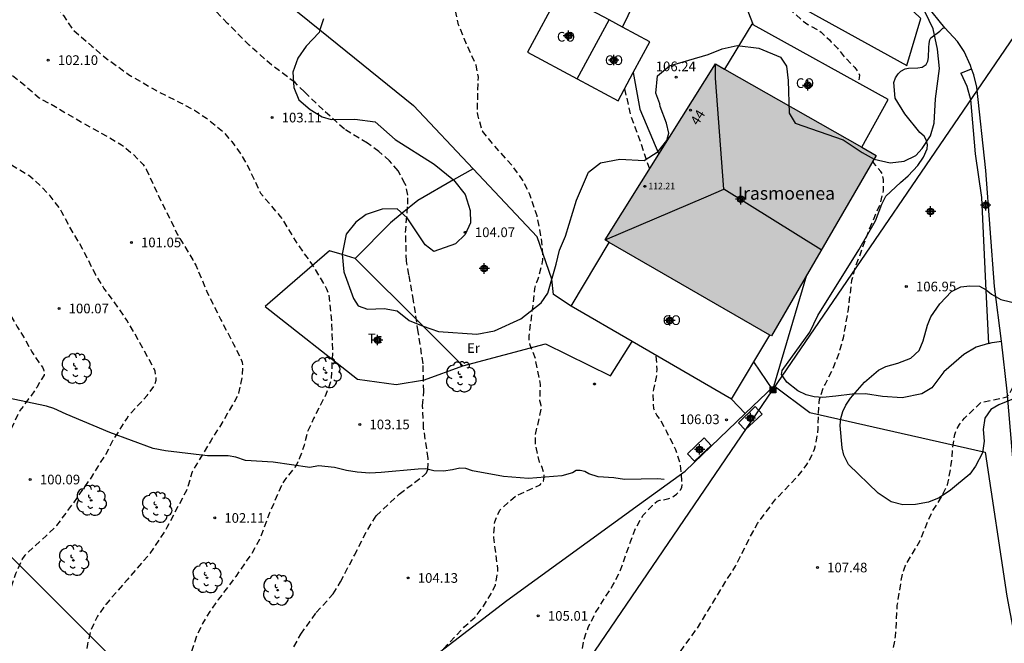
# Model space of a CAD drawing. Units: metres. Extents: x 586244 to 586594, y 4794790 to 4795041.
# Drawn here: x 586435 to 586511, y 4794962 to 4795010 of the extents above; entities that cross this region are included whole.
import ezdxf
from ezdxf.enums import TextEntityAlignment as Align

# ---------------------------------------------------------------- set-up
doc = ezdxf.new("R2010")
doc.units = ezdxf.units.M
doc.header["$MEASUREMENT"] = 0
doc.linetypes.add('TRAZOS_NORMALES', pattern=[0.75, 0.5, -0.25])
for name, color, linetype in [('020194', 31, 'TRAZOS_NORMALES'), ('020195', 30, 'TRAZOS_NORMALES'), ('020204', 9, 'Continuous'), ('020308', 9, 'Continuous'), ('050101', 4, 'Continuous'), ('060110', 9, 'Continuous'), ('060113', 4, 'Continuous'), ('060121', 9, 'Continuous'), ('060128', 7, 'Continuous'), ('060130', 9, 'Continuous'), ('060134', 9, 'Continuous'), ('070101', 9, 'Continuous'), ('070106', 6, 'Continuous'), ('070108', 9, 'Continuous'), ('080107', 9, 'Continuous'), ('080109', 9, 'Continuous'), ('080201', 9, 'Continuous'), ('080202', 9, 'Continuous'), ('080301', 9, 'Continuous'), ('080303', 9, 'Continuous'), ('080304', 9, 'Continuous'), ('080308', 9, 'Continuous'), ('090216', 9, 'Continuous'), ('100106', 63, 'Continuous'), ('100202', 3, 'Continuous'), ('100301', 7, 'Continuous'), ('220104', 9, 'Continuous'), ('990501', 21, 'Continuous'), ('C_Edificios', 5, 'Continuous'), ('Centroides', 1, 'Continuous')]:
    doc.layers.add(name, color=color, linetype=linetype)
doc.layers.add('080111', color=7, linetype='Continuous', lineweight=30)
doc.styles.add('ARIAL', font='arial.ttf', dxfattribs={"height": 1})
doc.styles.add('ARIALI', font='ariali.ttf', dxfattribs={"height": 1})
doc.styles.get("Standard").update_dxf_attribs({"font": 'arial.ttf'})

# ---------------------------------------------------------------- blocks, each defined once
blk = doc.blocks.new('COTAPU')
blk.add_circle((0, 0), 0.075)
blk = doc.blocks.new('POSTEH')
for points in [[(-0.23, 0.23), (0.23, 0.23), (0.23, -0.23), (-0.23, -0.23), (-0.23, 0.23)], [(-0.145, 0.145), (0.145, 0.145), (0.145, -0.145), (-0.145, -0.145), (-0.145, 0.145)], [(-0.065, 0.065), (0.065, 0.065), (0.065, -0.065), (-0.065, -0.065), (-0.065, 0.065)]]:
    blk.add_lwpolyline(points)
blk = doc.blocks.new('ARBOL')
blk.add_circle((0, 0), 0.0587)
for centre, radius, start, end in [((-0.564, 0.381), 0.532, 92.28, 254.58), ((-0.28, 0.855), 0.3, 359.28777, 173.60777), ((0.097, 0.97), 0.21, 23.15651, 160.46651), ((0.438, 0.881), 0.24, 301.57804, 139.32804), ((-0.091, 0.321), 0.12, 119.14, 310.56), ((0.656, 0.288), 0.443, 319.85562, 114.76562), ((0.819, -0.249), 0.383, 235.52754, 62.02753), ((-0.556, -0.339), 0.555, 142.64, 266.54), ((-0.039, -0.384), 0.21, 189.64, 323.88), ((0.299, -0.624), 0.532, 224.67, 0.24), ((-0.301, -0.676), 0.45, 213.78, 295.32)]:
    blk.add_arc(centre, radius, start, end)
blk = doc.blocks.new('PUNTO')
blk.add_circle((0, 0), 0.075)
blk = doc.blocks.new('BloquePortal')
blk.add_circle((0, 0), 0.075)
at = {"flags": 5}
blk.add_attdef('INDICE', text='', height=0.75, dxfattribs=at).set_placement((0, 0), align=Align.MIDDLE_CENTER)
blk = doc.blocks.new('Centroide')
for points in [[(0.402, 0), (-0.402, 0)], [(0, -0.402), (0, 0.402)]]:
    blk.add_lwpolyline(points)
for radius in [0.256, 0.159]:
    blk.add_circle((0, 0), radius)

msp = doc.modelspace()

# ---------------------------------------------------------------- hatches: boundary and pattern name
at = {"layer": '990501'}
msp.add_hatch(color=256, dxfattribs=at).paths.add_polyline_path([(586501.371, 4794999.787), (586488.884, 4795006.895), (586480.317, 4794993.226), (586493.234, 4794985.77)], flags=0)

# ---------------------------------------------------------------- linework, layer by layer
at = {"layer": '020194', "flags": 128}
for points, elevation in [([(586442.541, 4794877.175), (586444.805, 4794876.467), (586446.926, 4794875.932), (586449.208, 4794875.416), (586451.574, 4794874.741), (586453.87, 4794874.153), (586456.036, 4794873.618), (586458.167, 4794873.104), (586460.275, 4794872.428), (586462.296, 4794871.982), (586464.18, 4794871.557), (586465.607, 4794871.251), (586467.021, 4794871.178), (586469.35, 4794870.995), (586471.567, 4794870.822), (586472.014, 4794870.916), (586472.143, 4794871.096), (586472.227, 4794871.292), (586472.266, 4794871.529), (586472.274, 4794871.741), (586472.225, 4794872.759), (586471.98, 4794874.841), (586472.066, 4794877.085), (586472.132, 4794879.324), (586471.814, 4794881.625), (586471.583, 4794883.277), (586471.484, 4794883.759), (586471.214, 4794886.145), (586470.891, 4794888.744), (586470.413, 4794891.129), (586469.756, 4794893.42), (586469.028, 4794895.672), (586468.191, 4794897.986), (586467.332, 4794900.215), (586466.612, 4794902.355), (586465.762, 4794904.553), (586464.923, 4794906.508), (586464.112, 4794908.61), (586463.205, 4794910.687), (586462.175, 4794912.747), (586460.972, 4794914.701), (586459.678, 4794916.629), (586458.132, 4794918.605), (586456.454, 4794920.25), (586455.624, 4794921.194), (586455.531, 4794921.382), (586454.519, 4794922.946), (586453.199, 4794924.787), (586452.801, 4794925.188), (586452.151, 4794925.638), (586450.107, 4794926.525), (586449.921, 4794926.634), (586449.217, 4794927.156), (586448.933, 4794927.479), (586448.681, 4794927.842), (586448.144, 4794929.06), (586447.656, 4794930.16), (586447.134, 4794931.017), (586445.728, 4794932.623), (586444.114, 4794934.145), (586443.235, 4794934.882), (586441.693, 4794935.812), (586441.513, 4794935.961), (586440.604, 4794936.997), (586439.943, 4794937.756), (586439.206, 4794938.461), (586439.001, 4794938.601), (586437.462, 4794940.056), (586436.688, 4794940.721), (586435.233, 4794942.372), (586434.57, 4794943.308), (586433.508, 4794945.14), (586432.534, 4794946.88), (586431.564, 4794948.858), (586430.769, 4794950.979), (586430.377, 4794952.138), (586430.29, 4794952.999), (586430.464, 4794954.084), (586430.821, 4794955.231), (586430.951, 4794955.467), (586431.444, 4794956.541), (586432.065, 4794958.706), (586432.814, 4794960.985), (586433.359, 4794963.176), (586433.611, 4794964.36), (586434.203, 4794966.298), (586434.543, 4794967.319), (586435.015, 4794968.414), (586435.263, 4794968.748), (586436.88, 4794970.259), (586437.732, 4794971.055), (586439.024, 4794972.814), (586440.401, 4794974.77), (586441.547, 4794976.613), (586442.075, 4794977.641), (586443.15, 4794979.33), (586443.32, 4794979.61), (586444.73, 4794981.14), (586445.31, 4794981.91), (586445.45, 4794982.34), (586445.45, 4794982.54), (586445.35, 4794983.05), (586445.24, 4794983.3), (586444.18, 4794985.24), (586443.17, 4794986.99), (586442.08, 4794988.56), (586441.38, 4794989.49), (586440.75, 4794990.5), (586439.72, 4794992.54), (586438.65, 4794994.37), (586438.12, 4794995.38), (586437.9, 4794995.73), (586437.2, 4794996.66), (586436.44, 4794997.45), (586435.55, 4794998.23), (586433.72, 4794999.31), (586432.83, 4794999.76), (586431.46, 4795000.64), (586429.79, 4795002.31), (586428.92, 4795003.12), (586428.05, 4795003.81), (586427.23, 4795004.24), (586425.26, 4795005.27), (586424.29, 4795005.66), (586422.42, 4795006.83), (586420.34, 4795008.01), (586418.26, 4795008.93), (586416.28, 4795009.73), (586414.2, 4795010.5), (586413.09, 4795010.96), (586410.7, 4795011.67), (586408.68, 4795012.13), (586406.33, 4795012.73), (586404.15, 4795013.41), (586402.08, 4795014.28), (586399.84, 4795015.23), (586397.64, 4795016.38), (586395.36, 4795017.35), (586393.32, 4795018.27), (586392.24, 4795018.68), (586391.23, 4795019.19), (586389.32, 4795020.32), (586387.37, 4795021.09), (586386.37, 4795021.57), (586385.78, 4795021.96), (586384.93, 4795022.75), (586384.16, 4795023.64), (586382.92, 4795025.38), (586381.44, 4795027.15), (586380.77, 4795027.93), (586379.06, 4795029.49), (586378.42, 4795030.43), (586378.07, 4795031.41), (586377.65, 4795033.58), (586377.04, 4795035.63), (586376.78, 4795036.63), (586376.71, 4795037.81), (586376.55, 4795039.01), (586376.53, 4795039.86), (586376.597, 4795040.115)], 100.64), ([(586394.255, 4795040.114), (586394.26, 4795040.11), (586395.08, 4795039.4), (586395.81, 4795038.67), (586396.38, 4795037.76), (586396.75, 4795036.64), (586396.77, 4795035.42), (586396.84, 4795034.89), (586397.13, 4795033.9), (586397.58, 4795032.85), (586398.59, 4795030.92), (586398.7, 4795030.72), (586400.14, 4795028.9), (586401.1, 4795026.97), (586402.49, 4795025.16), (586403.29, 4795024.29), (586404.11, 4795023.65), (586406.13, 4795022.38), (586408.19, 4795021.11), (586410.04, 4795019.88), (586412.08, 4795018.8), (586412.99, 4795018.14), (586413.92, 4795017.67), (586416.01, 4795016.75), (586417.01, 4795016.14), (586418.93, 4795015.22), (586420.01, 4795014.8), (586421.95, 4795013.91), (586423.84, 4795012.84), (586425.79, 4795011.49), (586426.72, 4795010.78), (586427.67, 4795010.2), (586429.59, 4795009.25), (586431.44, 4795008.06), (586433.35, 4795006.72), (586435.16, 4795005.3), (586436.36, 4795004.26), (586437.6, 4795003.59), (586439.65, 4795002.36), (586441.77, 4795001.19), (586442.75, 4795000.62), (586443.68, 4794999.86), (586444.43, 4794999.08), (586444.66, 4794998.73), (586445.59, 4794996.7), (586446.6, 4794994.68), (586447.07, 4794993.67), (586448.28, 4794991.68), (586448.51, 4794991.27), (586449.41, 4794989.16), (586450.47, 4794987.02), (586451.45, 4794985.14), (586452.01, 4794984.02), (586452.11, 4794983.74), (586452.16, 4794983.47), (586452.12, 4794982.67), (586451.84, 4794981.33), (586451.77, 4794981.13), (586450.62, 4794979.14), (586449.69, 4794977.64), (586448.82, 4794976.218), (586448.243, 4794975.226), (586447.869, 4794974.003), (586447.785, 4794973.772), (586446.794, 4794971.891), (586446.277, 4794970.888), (586444.863, 4794968.761), (586443.184, 4794966.826), (586441.515, 4794964.921), (586440.874, 4794964.011), (586440.361, 4794962.942), (586440.101, 4794961.829), (586439.788, 4794959.664), (586439.223, 4794957.201), (586438.733, 4794954.983), (586438.664, 4794954.489), (586438.275, 4794952.877), (586438.221, 4794951.735), (586438.558, 4794950.086), (586438.64, 4794949.852), (586439.477, 4794947.796), (586440.244, 4794945.791), (586441.1, 4794943.598), (586441.453, 4794942.925), (586441.591, 4794942.72), (586443.028, 4794941.17), (586444.565, 4794939.533), (586445.977, 4794937.705), (586447.218, 4794935.89), (586448.438, 4794934.106), (586449.755, 4794932.29), (586450.565, 4794931.397), (586452.256, 4794929.929), (586453.868, 4794928.25), (586455.393, 4794926.865), (586456.958, 4794925.465), (586457.854, 4794924.591), (586459.352, 4794922.721), (586460.802, 4794920.726), (586461.421, 4794919.902), (586461.947, 4794918.968), (586463.202, 4794917.128), (586464.504, 4794915.009), (586465.613, 4794912.933), (586466.707, 4794910.797), (586467.674, 4794908.618), (586468.497, 4794906.617), (586469.532, 4794904.295), (586470.339, 4794901.951), (586470.977, 4794899.837), (586471.575, 4794897.688), (586472.069, 4794895.678), (586472.71, 4794893.372), (586473.375, 4794890.99), (586473.957, 4794888.771), (586474.342, 4794886.251), (586474.534, 4794883.993), (586474.995, 4794881.867), (586475.679, 4794879.691), (586476.282, 4794877.507), (586476.653, 4794876.364), (586476.991, 4794874.073), (586477.104, 4794872.943), (586477.323, 4794871.756), (586477.377, 4794871.027), (586477.368, 4794870.78), (586477.231, 4794870.392), (586477.126, 4794870.192), (586476.977, 4794870.012), (586476.783, 4794869.899), (586476.59, 4794869.841), (586475.662, 4794869.729), (586474.201, 4794869.732), (586472.954, 4794869.869), (586470.728, 4794870.117), (586468.511, 4794870.319), (586466.707, 4794870.414), (586464.569, 4794870.483), (586463.388, 4794870.608), (586461.18, 4794871.027), (586459.154, 4794871.484), (586456.892, 4794872.006), (586454.791, 4794872.519), (586453.451, 4794872.859), (586451.319, 4794873.566), (586449.269, 4794874.043), (586446.847, 4794874.673), (586444.69, 4794875.143), (586443.575, 4794875.317)], 101.64), ([(586413.45, 4795040.114), (586413.45, 4795040.02), (586414.01, 4795039), (586414.1, 4795038.78), (586414.18, 4795036.69), (586414.36, 4795035.5), (586414.43, 4795035.22), (586414.83, 4795034.15), (586415.42, 4795033.08), (586416.16, 4795032.09), (586417.75, 4795030.58), (586419.42, 4795028.93), (586421.08, 4795027.05), (586422.52, 4795025.33), (586424.01, 4795023.7), (586425.65, 4795022.17), (586427.1, 4795020.59), (586427.82, 4795019.75), (586429.2, 4795017.77), (586431.13, 4795015.4), (586432.18, 4795014.53), (586432.62, 4795014.3), (586434.69, 4795013.53), (586436.54, 4795012.42), (586437.48, 4795011.6), (586438.23, 4795010.67), (586438.98, 4795009.54), (586440.45, 4795008.28), (586441.34, 4795007.5), (586443.3, 4795006.08), (586445.4, 4795004.85), (586447.34, 4795003.88), (586448.41, 4795003.3), (586449.34, 4795002.69), (586450.64, 4795001.64), (586451.31, 4795000.87), (586451.97, 4794999.96), (586452.52, 4794999.05), (586453.45, 4794997.05), (586453.55, 4794996.87), (586455.08, 4794995.05), (586455.2, 4794994.89), (586456.36, 4794992.98), (586457.58, 4794991.28), (586458.68, 4794989.43), (586458.84, 4794988.95), (586459.06, 4794986.85), (586459.14, 4794984.65), (586459.04, 4794982.46), (586458.99, 4794982.2), (586458.62, 4794981.23), (586457.67, 4794979.36), (586457.191, 4794978.326), (586456.938, 4794977.285), (586456.558, 4794976.217), (586456.318, 4794975.717), (586455.374, 4794974.52), (586455.168, 4794974.156), (586454.255, 4794972.036), (586453.467, 4794969.965), (586452.848, 4794968.853), (586451.617, 4794967.102), (586450.268, 4794965.293), (586449.616, 4794964.378), (586449.045, 4794963.441), (586448.585, 4794962.468), (586447.921, 4794960.481), (586447.359, 4794958.22), (586446.997, 4794957.047), (586446.725, 4794955.848), (586446.379, 4794954.741), (586445.941, 4794953.625), (586445.685, 4794952.466), (586445.673, 4794950.14), (586445.579, 4794948.984), (586445.672, 4794947.819), (586445.983, 4794946.682), (586447.066, 4794944.515), (586447.692, 4794943.519), (586448.985, 4794941.84), (586450.283, 4794940.146), (586451.658, 4794938.167), (586452.962, 4794936.25), (586454.107, 4794934.426), (586455.447, 4794932.508), (586456.987, 4794930.785), (586458.733, 4794929.002), (586460.225, 4794927.431), (586461.589, 4794925.781), (586463.007, 4794923.65), (586464.057, 4794921.934), (586465.259, 4794919.968), (586466.362, 4794917.781), (586467.233, 4794915.942), (586468.279, 4794913.943), (586469.184, 4794912.032), (586469.902, 4794910.099), (586470.729, 4794907.765), (586471.41, 4794905.737), (586472.385, 4794903.456), (586473.29, 4794901.283), (586473.932, 4794899.993), (586474.407, 4794897.685), (586474.832, 4794895.19), (586475.384, 4794893.027), (586476.046, 4794890.715), (586476.442, 4794888.595), (586476.762, 4794886.446), (586477.119, 4794884.079), (586477.655, 4794881.866), (586477.937, 4794880.551), (586478.269, 4794879.484), (586479.236, 4794877.325), (586479.701, 4794876.321), (586480.03, 4794875.375), (586480.359, 4794874.156), (586480.731, 4794872.067), (586481.342, 4794869.787), (586481.389, 4794869.285), (586481.381, 4794869.063), (586481.346, 4794868.795), (586481.257, 4794868.589), (586481.123, 4794868.425), (586480.939, 4794868.281), (586480.719, 4794868.158), (586480.475, 4794868.051), (586479.295, 4794867.928), (586477.199, 4794868.118), (586474.931, 4794868.275), (586472.731, 4794868.24), (586470.622, 4794868.274), (586468.389, 4794868.395), (586467.042, 4794868.568), (586464.943, 4794868.87), (586463.741, 4794868.99), (586461.235, 4794869.454), (586458.685, 4794869.986), (586456.667, 4794870.64), (586454.714, 4794871.217), (586452.751, 4794871.774), (586450.293, 4794872.42), (586447.878, 4794873.075), (586445.884, 4794873.648), (586444.735, 4794873.888), (586444.276, 4794873.951)], 102.64), ([(586492.638, 4795015.23), (586493.153, 4795014.683), (586493.268, 4795014.503), (586493.802, 4795013.249), (586494.536, 4795011.379), (586494.651, 4795011.208), (586494.782, 4795011.048), (586495.561, 4795010.331), (586496.063, 4795009.966), (586496.929, 4795009.505), (586497.107, 4795009.368), (586497.75, 4795008.765), (586497.889, 4795008.597), (586498.37, 4795008.135), (586498.901, 4795007.436), (586499.063, 4795007.295), (586499.729, 4795006.622), (586499.998, 4795006.243), (586500.074, 4795006.029), (586500.061, 4795005.823), (586500.02, 4795005.618), (586499.959, 4795005.447)], 106.64), ([(586481.828, 4795004.962), (586482.283, 4795002.969), (586483.07, 4795000.801), (586483.768, 4794998.732)], 105.64), ([(586474.309, 4794864.708), (586478.382, 4794865.144), (586479.595, 4794865.371), (586481.912, 4794865.522), (586484.19, 4794865.663), (586486.455, 4794865.657), (586488.834, 4794865.766), (586489.903, 4794865.885), (586491.095, 4794866.14), (586492.239, 4794866.516), (586493.218, 4794867.036), (586493.869, 4794867.602), (586493.999, 4794867.793), (586494.103, 4794867.983), (586494.694, 4794869.521), (586494.753, 4794869.773), (586494.994, 4794871.903), (586495.022, 4794872.99), (586494.856, 4794875.289), (586494.609, 4794877.538), (586494.475, 4794878.652), (586493.983, 4794880.845), (586493.345, 4794883.009), (586492.697, 4794885.123), (586492.016, 4794887.126), (586491.291, 4794889.242), (586490.513, 4794891.529), (586489.939, 4794893.94), (586489.337, 4794896.144), (586488.718, 4794898.541), (586488.248, 4794900.5), (586487.757, 4794902.976), (586487.339, 4794905.349), (586487.038, 4794907.695), (586486.867, 4794910.014), (586486.676, 4794912.323), (586486.487, 4794914.44), (586486.201, 4794916.503), (586485.553, 4794918.981), (586485.04, 4794920.981), (586484.521, 4794923.043), (586483.996, 4794925.018), (586483.427, 4794927.055), (586482.664, 4794929.322), (586481.924, 4794931.453), (586481.481, 4794933.502), (586481.18, 4794935.843), (586480.83, 4794938.048), (586480.508, 4794940.355), (586480.242, 4794942.725), (586480.096, 4794943.734), (586479.772, 4794944.973), (586479.288, 4794946.017), (586478.741, 4794946.906), (586478.033, 4794947.883), (586477.53, 4794948.973), (586477.268, 4794950.044), (586477.217, 4794950.612), (586477.367, 4794951.767), (586477.462, 4794952.049), (586478.072, 4794953.197), (586478.732, 4794953.981), (586479.507, 4794954.712), (586481.221, 4794955.959), (586482.132, 4794956.632), (586483.101, 4794957.785), (586484.583, 4794959.41), (586486.108, 4794961.186), (586487.462, 4794963.051), (586488.682, 4794965.033), (586489.825, 4794966.916), (586490.452, 4794967.898), (586491.585, 4794970.155), (586492.169, 4794971.218), (586493.584, 4794973.122), (586493.815, 4794973.326), (586495.296, 4794974.89), (586496.004, 4794975.794), (586496.154, 4794976.05), (586496.599, 4794976.989), (586496.712, 4794977.401), (586496.882, 4794978.577), (586496.86, 4794978.805), (586496.955, 4794980.614), (586496.984, 4794980.846), (586497.038, 4794981.068), (586497.278, 4794981.777), (586497.418, 4794981.997), (586498.092, 4794983.397), (586498.493, 4794984.433), (586498.836, 4794985.636), (586499.225, 4794987.819), (586499.493, 4794990.106), (586499.789, 4794991.192), (586500.047, 4794991.841), (586500.809, 4794993.958), (586501.691, 4794996.022), (586501.956, 4794997.08), (586501.959, 4794997.929), (586501.859, 4794998.345), (586501.741, 4794998.534), (586501.195, 4794999.195), (586501.129, 4794999.371)], 106.64), ([(586481.367, 4794864.173), (586487.609, 4794864.812), (586489.707, 4794865.072), (586492.026, 4794865.242), (586494.083, 4794865.518), (586495.301, 4794865.797), (586496.391, 4794866.27), (586498.304, 4794867.342), (586499.492, 4794867.93), (586500.264, 4794868.479), (586500.578, 4794868.838), (586500.708, 4794869.059), (586500.803, 4794869.275), (586500.862, 4794869.491), (586500.886, 4794869.729), (586500.88, 4794870.012), (586500.613, 4794872.297), (586500.566, 4794872.505), (586500.416, 4794873.883), (586500.077, 4794876.442), (586499.657, 4794878.633), (586499.107, 4794880.973), (586498.432, 4794883.33), (586497.745, 4794885.652), (586497.164, 4794887.279), (586496.307, 4794889.573), (586495.397, 4794891.828), (586494.58, 4794893.904), (586493.973, 4794896.103), (586493.515, 4794898.169), (586493.275, 4794900.579), (586493.125, 4794902.888), (586492.907, 4794905.435), (586492.485, 4794907.495), (586492.079, 4794909.61), (586491.851, 4794911.859), (586491.858, 4794914.215), (586491.847, 4794916.051), (586491.739, 4794918.485), (586491.72, 4794920.761), (586491.608, 4794922.998), (586491.3, 4794925.233), (586490.969, 4794927.25), (586490.456, 4794929.347), (586489.9, 4794931.611), (586489.613, 4794933.552), (586489.407, 4794935.907), (586489.542, 4794938.019), (586489.803, 4794940.447), (586489.972, 4794942.831), (586489.939, 4794944.885), (586489.922, 4794946.043), (586489.993, 4794946.35), (586490.114, 4794946.677), (586491.138, 4794948.724), (586492.228, 4794950.497), (586492.627, 4794951.436), (586492.947, 4794952.438), (586493.184, 4794953.698), (586493.176, 4794954.492), (586493.09, 4794954.762), (586492.666, 4794955.815), (586491.306, 4794957.753), (586491.143, 4794958.272), (586491.122, 4794958.54), (586491.136, 4794958.813), (586491.191, 4794959.075), (586491.301, 4794959.326), (586491.452, 4794959.571), (586491.643, 4794959.811), (586491.859, 4794960.035), (586492.402, 4794960.476), (586492.718, 4794960.668), (586493.421, 4794960.996), (586494.34, 4794961.229), (586494.694, 4794961.238), (586495.068, 4794961.187), (586496.291, 4794960.839), (586497.391, 4794960.381), (586499.319, 4794959.167), (586499.575, 4794959.032), (586499.821, 4794958.937), (586500.068, 4794958.882), (586500.316, 4794958.894), (586500.564, 4794958.935), (586500.813, 4794959.007), (586501.048, 4794959.125), (586501.262, 4794959.268), (586501.478, 4794959.452), (586501.683, 4794959.661), (586502.235, 4794960.355), (586502.527, 4794960.886), (586502.707, 4794961.42), (586502.891, 4794962.443), (586503.02, 4794964.843), (586503.418, 4794967.295), (586503.63, 4794967.898), (586504.768, 4794969.847), (586505.688, 4794972.047), (586506.461, 4794973.274), (586506.921, 4794974.218), (586506.985, 4794974.439), (586507.292, 4794976.27), (586507.318, 4794976.947), (586507.478, 4794978.128), (586507.636, 4794978.52), (586507.845, 4794978.901), (586507.984, 4794979.081), (586508.123, 4794979.225), (586508.247, 4794979.385), (586509.514, 4794980.593), (586510.866, 4794980.892), (586511.529, 4794981.051), (586511.675, 4794981.211), (586511.793, 4794981.391), (586512.812, 4794983.387), (586513.425, 4794985.076), (586514.306, 4794987.121), (586514.853, 4794988.247), (586514.992, 4794988.447), (586515.791, 4794989.196), (586515.986, 4794989.264), (586516.218, 4794989.312), (586516.44, 4794989.336), (586516.648, 4794989.384), (586516.836, 4794989.515), (586516.963, 4794989.696), (586517.689, 4794991.037), (586517.882, 4794991.205), (586518.113, 4794991.264), (586518.343, 4794991.237), (586518.564, 4794991.157), (586518.8, 4794991.034), (586519.318, 4794990.636), (586519.469, 4794990.451), (586520.203, 4794989.724), (586520.537, 4794989.289), (586521.071, 4794988.708), (586521.581, 4794987.663), (586521.846, 4794986.654), (586522.321, 4794985.657), (586523.271, 4794984.116), (586523.678, 4794983.065), (586524.775, 4794980.854), (586525.615, 4794978.874), (586526.534, 4794976.444), (586526.988, 4794975.376), (586527.127, 4794974.941), (586527.06, 4794974.748), (586527.145, 4794973.515), (586527.044, 4794971.337), (586527.34, 4794969.165), (586527.688, 4794966.753), (586528.067, 4794965.476), (586528.516, 4794964.555), (586529.545, 4794962.758), (586530.524, 4794961.03), (586531.571, 4794958.9), (586532.087, 4794957.95), (586532.686, 4794957.046), (586533.973, 4794955.46), (586535.586, 4794953.625), (586536.988, 4794952.068), (586537.617, 4794951.236), (586538.184, 4794950.285), (586539.147, 4794948.291), (586540.24, 4794946.331), (586541.308, 4794944.299), (586542.386, 4794942.327), (586543.565, 4794940.456), (586544.805, 4794938.72), (586546.196, 4794936.679), (586547.277, 4794935.139), (586548.651, 4794933.337), (586549.272, 4794932.481), (586550.403, 4794930.607), (586550.875, 4794929.666), (586551.775, 4794927.502), (586552.758, 4794925.337), (586553.777, 4794923.414), (586554.278, 4794922.539), (586555.213, 4794920.542), (586556.023, 4794918.535), (586556.884, 4794916.451), (586557.37, 4794915.379), (586557.961, 4794914.428), (586559.445, 4794912.742), (586561.082, 4794911.205), (586562.694, 4794909.812), (586564.746, 4794908.164), (586566.815, 4794906.779), (586567.879, 4794906.097), (586569.816, 4794904.682), (586571.532, 4794903.35), (586571.727, 4794903.152), (586572.434, 4794902.195), (586573.157, 4794901.571), (586573.383, 4794901.532), (586574.471, 4794901.088), (586574.821, 4794900.856), (586575.23, 4794900.638), (586575.476, 4794900.634), (586575.719, 4794900.689), (586575.931, 4794900.801), (586576.852, 4794901.666), (586577.84, 4794902.332), (586579.755, 4794903.359), (586581.448, 4794904.371), (586583.309, 4794905.486), (586585.581, 4794906.666), (586587.699, 4794907.729), (586589.923, 4794908.652), (586592.079, 4794909.333), (586594.049, 4794909.841)], 107.64), ([(586467.038, 4794865.732), (586468.559, 4794865.678), (586470.798, 4794865.587), (586472.847, 4794865.64), (586475.067, 4794865.686), (586477.664, 4794865.832), (586479.922, 4794866.012), (586482.08, 4794866.282), (586484.472, 4794866.294), (586486.511, 4794866.358), (586488.766, 4794866.651), (586489.892, 4794866.901), (586491.195, 4794867.381), (586491.578, 4794867.648), (586491.662, 4794867.839), (586491.726, 4794868.05), (586491.755, 4794868.277), (586491.77, 4794869.233), (586491.362, 4794871.53), (586490.747, 4794873.916), (586490.412, 4794875.762), (586490.41, 4794877.871), (586490.331, 4794878.909), (586489.874, 4794880.985), (586489.288, 4794883.249), (586488.665, 4794885.424), (586487.99, 4794887.503), (586487.545, 4794889.088), (586486.894, 4794891.384), (586486.353, 4794893.602), (586485.863, 4794895.89), (586485.406, 4794897.985), (586485.018, 4794899.984), (586484.477, 4794902.218), (586483.92, 4794904.396), (586483.275, 4794906.449), (586482.712, 4794908.592), (586482.109, 4794910.741), (586481.483, 4794912.723), (586480.84, 4794914.847), (586480.22, 4794916.895), (586479.606, 4794919.276), (586479.151, 4794921.549), (586478.834, 4794923.89), (586478.423, 4794925.99), (586477.879, 4794928.052), (586477.541, 4794929.084), (586476.555, 4794931.315), (586475.486, 4794933.42), (586474.465, 4794935.358), (586473.531, 4794937.38), (586473.112, 4794938.368), (586472.76, 4794939.431), (586472.165, 4794941.765), (586471.991, 4794942.269), (586471.863, 4794942.518), (586471.755, 4794942.687), (586471.571, 4794942.923), (586471.273, 4794943.216), (586471.103, 4794943.33), (586470.736, 4794943.522), (586469.283, 4794944.041), (586468.838, 4794944.296), (586468.604, 4794944.497), (586468.43, 4794944.682), (586468.286, 4794944.896), (586468.154, 4794945.151), (586468.091, 4794945.35), (586468.007, 4794945.766), (586467.995, 4794945.978), (586468.004, 4794946.206), (586468.195, 4794947.133), (586468.3, 4794947.359), (586468.425, 4794947.564), (586468.574, 4794947.744), (586469.574, 4794948.623), (586470.421, 4794949.368), (586471.907, 4794950.958), (586473.541, 4794952.575), (586474.279, 4794953.489), (586475.528, 4794955.71), (586476.837, 4794957.6), (586477.687, 4794958.568), (586478.116, 4794959.168), (586478.216, 4794959.389), (586478.295, 4794959.63), (586478.345, 4794959.867), (586478.643, 4794962.092), (586479.003, 4794963.128), (586479.562, 4794964.262), (586480.926, 4794966.415), (586481.49, 4794967.519), (586482.321, 4794969.866), (586482.701, 4794970.846), (586483.273, 4794971.849), (586483.988, 4794972.616), (586484.367, 4794972.929), (586484.561, 4794973.012), (586484.809, 4794973.043), (586485.261, 4794973.147), (586485.454, 4794973.225), (586485.684, 4794973.348), (586485.878, 4794973.496), (586486.182, 4794973.815), (586486.276, 4794974.006), (586486.295, 4794974.258), (586486.289, 4794974.537), (586486.177, 4794975.752), (586485.826, 4794976.916), (586485.106, 4794978.333), (586484.585, 4794979.317), (586484.344, 4794979.615), (586484.107, 4794980.119), (586484.05, 4794981.2), (586484.11, 4794981.65), (586484.34, 4794982.74), (586484.36, 4794983.16), (586484.29, 4794984.25)], 105.64)]:
    msp.add_lwpolyline(points, dxfattribs=dict(at, elevation=elevation))
at = {"layer": '020194', "elevation": 103.64}
msp.add_lwpolyline([(586456.141, 4794961.635), (586456.682, 4794962.608), (586457.877, 4794964.283), (586459.185, 4794965.739), (586459.756, 4794966.67), (586460.841, 4794968.752), (586461.873, 4794970.748), (586462.537, 4794971.792), (586464.321, 4794973.489), (586466.208, 4794974.915), (586466.442, 4794975.134), (586466.55, 4794975.405), (586466.572, 4794976.268), (586466.221, 4794978.609), (586466.137, 4794980.358), (586466.23, 4794981.48), (586466.18, 4794983.62), (586465.8, 4794986.09), (586465.44, 4794988.51), (586465.08, 4794990.53), (586464.89, 4794991.57), (586464.82, 4794993.81), (586464.98, 4794996), (586464.99, 4794996.71), (586464.85, 4794997.42), (586464.77, 4794997.61), (586464.23, 4794998.6), (586463.57, 4794999.37), (586462.74, 4795000.09), (586461.85, 4795000.75), (586460.06, 4795001.84), (586458.41, 4795003.33), (586456.96, 4795004.73), (586456.23, 4795005.45), (586454.42, 4795006.81), (586452.67, 4795008.35), (586450.99, 4795010.05), (586449.5, 4795011.61)], dxfattribs=at)
at = {"layer": '020195', "flags": 128}
for points, elevation in [([(586457.231, 4794868.057), (586459.325, 4794867.791), (586461.541, 4794867.534), (586463.832, 4794867.229), (586466.197, 4794866.822), (586467.226, 4794866.639), (586469.422, 4794866.438), (586471.58, 4794866.317), (586473.8, 4794866.317), (586476.082, 4794866.387), (586478.309, 4794866.513), (586479.418, 4794866.602), (586479.676, 4794866.653), (586481.088, 4794866.767), (586483.237, 4794867.047), (586485.626, 4794867.196), (586487.149, 4794867.273), (586487.368, 4794867.345), (586487.537, 4794867.479), (586487.671, 4794867.654), (586487.785, 4794867.834), (586487.849, 4794868.066), (586487.848, 4794868.293), (586487.694, 4794870.693), (586487.555, 4794871.833), (586486.853, 4794874.074), (586486.108, 4794876.488), (586485.837, 4794878.525), (586485.708, 4794879.66), (586485.271, 4794881.442), (586484.79, 4794883.629), (586484.372, 4794885.658), (586483.946, 4794887.799), (586483.37, 4794890.054), (586482.767, 4794892.212), (586482.167, 4794894.558), (586481.57, 4794896.778), (586481.008, 4794898.955), (586480.487, 4794900.5), (586479.936, 4794902.755), (586479.469, 4794904.866), (586478.915, 4794906.948), (586478.23, 4794909.032), (586477.543, 4794911.222), (586476.91, 4794913.392), (586476.188, 4794915.396), (586475.285, 4794917.438), (586474.37, 4794919.389), (586474.073, 4794920.102), (586473.296, 4794922.142), (586472.501, 4794924.263), (586471.408, 4794926.789), (586470.885, 4794927.9), (586469.636, 4794929.836), (586468.358, 4794931.854), (586466.991, 4794933.63), (586465.399, 4794935.279), (586463.747, 4794936.989), (586462.326, 4794938.554), (586461.981, 4794939.07), (586461.603, 4794940.133), (586461.576, 4794940.336), (586461.624, 4794941.478), (586461.673, 4794941.68), (586462.022, 4794942.66), (586462.981, 4794944.728), (586463.903, 4794946.742), (586464.132, 4794947.819), (586464.113, 4794948.856), (586464.019, 4794949.282), (586463.164, 4794951.521), (586463.003, 4794952.176), (586462.929, 4794953.234), (586463.013, 4794954.431), (586463.086, 4794954.875), (586463.427, 4794955.987), (586463.991, 4794957.076), (586464.689, 4794958.056), (586466.254, 4794959.786), (586467.747, 4794961.476), (586469.377, 4794963.185), (586470.214, 4794963.925), (586470.859, 4794964.785), (586471.503, 4794965.831), (586471.79, 4794966.423), (586471.979, 4794967.462), (586471.983, 4794967.69), (586471.662, 4794970.127), (586471.747, 4794971.339), (586472.131, 4794972.245), (586473.403, 4794973.372), (586475.274, 4794974.204), (586475.523, 4794974.497), (586475.57, 4794974.646), (586475.592, 4794974.832), (586475.538, 4794975.213), (586475.391, 4794975.623), (586475.216, 4794975.959), (586474.924, 4794977.261), (586474.894, 4794978.074), (586475.218, 4794979.405), (586475.345, 4794980.085), (586475.344, 4794980.364), (586475.278, 4794980.653), (586475.254, 4794980.721), (586475.29, 4794981.89), (586475.3, 4794981.99), (586474.94, 4794983.79), (586474.91, 4794984), (586474.49, 4794985.07), (586474.44, 4794985.28), (586474.41, 4794985.77), (586474.72, 4794988.14), (586474.85, 4794989.47), (586475.01, 4794989.95), (586475.12, 4794990.21), (586475.43, 4794991.37), (586475.49, 4794991.69), (586475.45, 4794992.75), (586475.25, 4794994.08), (586475.03, 4794995.1), (586474.48, 4794996.76), (586473.89, 4794997.91), (586473.19, 4794998.91), (586471.72, 4795000.54), (586470.78, 4795001.67), (586470.445, 4795002.852), (586470.393, 4795003.089), (586470.459, 4795005.487), (586470.482, 4795005.859), (586470.294, 4795006.813), (586469.364, 4795008.881), (586468.933, 4795009.938), (586468.685, 4795011.034), (586468.177, 4795012.613), (586467.356, 4795013.943), (586466.57, 4795014.476), (586465.856, 4795014.813), (586465.56, 4795014.917), (586464.292, 4795015.197), (586463.193, 4795015.55), (586462.211, 4795016.112), (586461.298, 4795016.882), (586461.097, 4795017.086), (586460.283, 4795018.376), (586460.157, 4795018.634), (586460.018, 4795019.115), (586459.993, 4795019.338), (586460.204, 4795021.214), (586460.213, 4795021.518), (586460.188, 4795021.849), (586460.117, 4795022.187), (586459.732, 4795023.123), (586459.36, 4795023.862), (586458.488, 4795024.612), (586456.531, 4795025.796), (586454.396, 4795026.888)], 104.64), ([(586375.421, 4795017.453), (586375.435, 4795017.444), (586376.844, 4795016.825), (586378.999, 4795015.989), (586381.337, 4795015.053), (586383.39, 4795013.981), (586384.332, 4795013.514), (586385.375, 4795013.088), (586387.504, 4795012.439), (586389.74, 4795011.878), (586390.89, 4795011.63), (586392.56, 4795011.2), (586393.56, 4795010.97), (586394.58, 4795010.85), (586395.7, 4795010.61), (586396.78, 4795010.29), (586398.77, 4795009.26), (586400.63, 4795008.14), (586401.64, 4795007.75), (586404, 4795007.38), (586406.14, 4795007.2), (586407.3, 4795007.04), (586409.77, 4795006.33), (586411.93, 4795005.34), (586414.01, 4795004.46), (586415.66, 4795003.86), (586417.32, 4795003.07), (586418.64, 4795002.43), (586420.72, 4795001.71), (586421.74, 4795001.25), (586422.69, 4795000.52), (586423.49, 4794999.69), (586423.63, 4794999.51), (586425.52, 4794997.76), (586427.21, 4794996.14), (586427.99, 4794995.32), (586429.19, 4794994.21), (586430.87, 4794992.7), (586431.16, 4794992.38), (586432.3, 4794990.5), (586433.43, 4794988.56), (586434.64, 4794986.49), (586435.22, 4794985.58), (586435.78, 4794984.53), (586436.47, 4794983.51), (586436.6, 4794983.36), (586436.69, 4794983.16), (586436.74, 4794982.95), (586436.73, 4794982.74), (586436.17, 4794981.78), (586436.04, 4794981.61), (586436.02, 4794981.57), (586435.525, 4794980.879), (586434.854, 4794979.984), (586434.169, 4794978.569), (586433.156, 4794976.876), (586432.588, 4794975.813), (586431.313, 4794973.886), (586430.693, 4794973.062), (586429.573, 4794970.992), (586428.654, 4794969.788), (586428.129, 4794968.921), (586427.784, 4794967.89), (586427.53, 4794966.888), (586427.124, 4794965.787), (586426.476, 4794964.836), (586425.708, 4794963.923), (586425.558, 4794963.703), (586425.28, 4794963.055), (586424.913, 4794961.928), (586424.833, 4794960.994), (586424.88, 4794958.561), (586424.887, 4794957.438), (586424.81, 4794956.367), (586424.776, 4794956.155), (586424.617, 4794955.687), (586424.528, 4794955.507), (586424.404, 4794955.337), (586424.086, 4794955.048), (586423.917, 4794954.925), (586423.743, 4794954.821), (586423.614, 4794954.641), (586423.571, 4794954.445), (586423.629, 4794953.994), (586423.92, 4794952.867), (586424.006, 4794951.935), (586424.255, 4794950.752), (586424.622, 4794949.669), (586425.704, 4794947.746), (586427.004, 4794945.829), (586428.311, 4794944.048), (586429.859, 4794942.481), (586431.627, 4794940.835), (586432.419, 4794940.099), (586434.025, 4794938.395), (586434.215, 4794938.235), (586435.756, 4794936.562), (586436.537, 4794935.736), (586437.796, 4794933.824), (586438.409, 4794932.914), (586439.779, 4794931.305), (586441.336, 4794929.672), (586443.047, 4794928.193), (586444.869, 4794926.693), (586445.808, 4794925.975), (586447.338, 4794924.53), (586448.084, 4794923.754), (586449.416, 4794921.964), (586450.17, 4794921.062), (586451.427, 4794920.001), (586451.632, 4794919.846), (586451.817, 4794919.731), (586452.866, 4794919.229), (586453.822, 4794918.597), (586454.409, 4794918.042), (586455.254, 4794917.078), (586456.63, 4794915.2), (586457.846, 4794913.436), (586458.389, 4794912.583), (586459.361, 4794911.43), (586460.146, 4794910.527), (586461.538, 4794908.376), (586462.143, 4794907.294), (586462.979, 4794905.182), (586463.835, 4794903.035), (586464.049, 4794902.495), (586464.636, 4794900.276), (586465.189, 4794898.174), (586465.928, 4794896.003), (586466.648, 4794893.933), (586467.237, 4794891.876), (586467.451, 4794890.664), (586467.685, 4794888.253), (586467.896, 4794887.167), (586468.546, 4794885.094), (586468.851, 4794883.931), (586469.164, 4794881.706), (586469.166, 4794880.563), (586469.058, 4794879.452), (586468.862, 4794878.56), (586468.809, 4794877.494), (586468.878, 4794876.441), (586469.258, 4794874.22), (586469.395, 4794872.959), (586469.401, 4794872.736), (586469.337, 4794872.5), (586469.178, 4794872.376), (586468.95, 4794872.36), (586467.393, 4794872.41), (586465.943, 4794872.453), (586464.927, 4794872.525), (586463.748, 4794872.797), (586461.908, 4794873.109), (586459.701, 4794873.64), (586457.62, 4794874.128), (586455.475, 4794874.718), (586453.206, 4794875.447), (586450.998, 4794876.089), (586449.004, 4794876.687), (586446.788, 4794877.248), (586444.773, 4794877.7), (586442.529, 4794878.094), (586441.303, 4794878.281)], 99.64)]:
    msp.add_lwpolyline(points, dxfattribs=dict(at, elevation=elevation))
at = {"layer": '050101', "flags": 128}
for points in [[(586491.978, 4794980.282), (586490.677, 4794979.038), (586491.212, 4794978.483), (586492.523, 4794979.702), (586491.978, 4794980.282)], [(586488.02, 4794977.855), (586486.719, 4794976.611), (586487.254, 4794976.056), (586488.565, 4794977.275), (586488.02, 4794977.855)]]:
    msp.add_lwpolyline(points, dxfattribs=at)
at = {"layer": '060110', "flags": 128}
for points in [[(586481.68, 4795009.757), (586483.449, 4795013.469), (586488.47, 4795021.731), (586489.619, 4795024.608)], [(586492.294, 4795014.833), (586490.993, 4795012.642), (586490.988, 4795012.085), (586491.819, 4795009.94)], [(586482.506, 4795006.222), (586483.016, 4795003.381), (586484.499, 4794999.898)]]:
    msp.add_lwpolyline(points, dxfattribs=at)
at = {"layer": '060113', "flags": 128}
for points in [[(586507.945, 4795006.191), (586508.429, 4795005.168), (586508.695, 4795004.131), (586509.082, 4794999.91), (586509.564, 4794996.532), (586509.891, 4794989.296), (586510.105, 4794985.199)], [(586510.105, 4794985.199), (586510.392, 4794985.265), (586511.109, 4794985.366)]]:
    msp.add_lwpolyline(points, dxfattribs=at)
at = {"layer": '060121', "flags": 128}
msp.add_lwpolyline([(586507.945, 4795006.191), (586508.791, 4795006.53)], dxfattribs=at)
at = {"layer": '060128', "flags": 128}
msp.add_lwpolyline([(586484.895, 4794974.617), (586484.427, 4794974.675), (586481.832, 4794974.626), (586480.996, 4794974.763), (586479.792, 4794974.841), (586479.064, 4794975.077), (586478.751, 4794975.241), (586478.391, 4794975.328), (586478.06, 4794975.323), (586477.775, 4794975.141), (586476.959, 4794974.902), (586474.378, 4794974.699), (586472.43, 4794974.869), (586470.008, 4794975.31), (586469.495, 4794975.483), (586469.019, 4794975.51), (586468.465, 4794975.376), (586467.758, 4794975.281), (586467.021, 4794975.287), (586466.385, 4794975.446), (586465.794, 4794975.435), (586462.929, 4794975.166), (586462.046, 4794975.126), (586461.056, 4794975.188), (586460.228, 4794975.317), (586459.285, 4794975.555), (586458.05, 4794975.687), (586457.39, 4794975.546), (586454.522, 4794975.968), (586452.382, 4794976.092), (586451.639, 4794976.366), (586451.026, 4794976.456), (586449.429, 4794976.46), (586446.154, 4794976.839), (586445.196, 4794977.023), (586441.851, 4794978.277), (586438.438, 4794979.693), (586437.475, 4794980.146), (586436.923, 4794980.312), (586433.835, 4794980.957)], dxfattribs=at)
at = {"layer": '060130', "flags": 128}
msp.add_lwpolyline([(586510.105, 4794985.199), (586509.145, 4794984.897), (586508.2, 4794984.325), (586506.646, 4794982.996), (586505.693, 4794981.746), (586504.931, 4794981.277), (586503.389, 4794980.973), (586501.878, 4794981.077), (586500.541, 4794981.275), (586499.515, 4794981.251), (586498.244, 4794981.101), (586497.244, 4794980.999), (586496.57, 4794981.034), (586495.933, 4794981.19), (586495.293, 4794981.522), (586494.439, 4794982.186), (586494.026, 4794982.777), (586494.066, 4794983.089), (586496.228, 4794986.072), (586496.835, 4794987.37), (586500.023, 4794992.449), (586501.319, 4794994.714), (586501.81, 4794996.002), (586502.136, 4794996.628), (586503.263, 4794997.691), (586503.858, 4794998.204), (586504.614, 4794999.009), (586505.055, 4794999.647), (586505.34, 4795000.304), (586505.359, 4795000.628), (586505.278, 4795000.947), (586505.111, 4795001.293), (586504.773, 4795001.581), (586503.617, 4795003.035), (586502.844, 4795004.24), (586502.741, 4795005.448), (586502.891, 4795005.831), (586503.094, 4795006.133), (586503.301, 4795006.336), (586503.625, 4795006.523), (586503.892, 4795006.581), (586504.621, 4795006.587), (586504.952, 4795006.641), (586505.267, 4795006.849), (586505.392, 4795007.111), (586505.432, 4795007.394), (586505.467, 4795008.187), (586505.497, 4795008.494), (586505.543, 4795008.762), (586505.624, 4795008.938), (586506.321, 4795009.448), (586506.547, 4795009.668), (586506.709, 4795009.713)], dxfattribs=at)
at = {"layer": '060134', "flags": 128}
for points in [[(586506.709, 4795009.713), (586505.293, 4795011.457), (586504.565, 4795012.574), (586501.981, 4795015.376), (586499.179, 4795017.924), (586497.831, 4795018.912), (586496.697, 4795019.527), (586495.625, 4795020.237)], [(586508.791, 4795006.53), (586508.703, 4795006.779), (586508.205, 4795007.855), (586507.704, 4795008.631), (586506.709, 4795009.713)], [(586511.109, 4794985.366), (586510.568, 4794989.604), (586509.902, 4794998.628), (586509.188, 4795005.101), (586508.958, 4795006.063), (586508.791, 4795006.53)], [(586535.851, 4794865.543), (586534.882, 4794869.689), (586532.912, 4794878.583), (586530.728, 4794888.447), (586529.388, 4794893.651), (586526.924, 4794903.958), (586524.848, 4794913.19), (586522.358, 4794923.395), (586520.28, 4794932.523), (586517.864, 4794942.869), (586515.43, 4794953.983), (586513.389, 4794964.284), (586512.223, 4794973.54), (586511.546, 4794981.493), (586511.109, 4794985.366)]]:
    msp.add_lwpolyline(points, dxfattribs=at)
at = {"layer": '070101'}
for points in [[(586451.337, 4795015.052), (586458.158, 4795009.543)], [(586458.158, 4795009.543), (586465.43, 4795003.67), (586470.06, 4794998.76)], [(586470.06, 4794998.76), (586468.537, 4794997.892)], [(586476.191, 4794990.183), (586476.19, 4794990.19), (586475.04, 4794993.46), (586470.06, 4794998.76)], [(586468.537, 4794997.892), (586465.77, 4794996.28), (586464.555, 4794995.3)], [(586464.555, 4794995.3), (586463.65, 4794994.57), (586460.91, 4794991.79)], [(586459.893, 4794992.093), (586458.9, 4794992.39), (586453.91, 4794988.06), (586461.09, 4794982.41), (586464.09, 4794981.99), (586466.29, 4794982.36), (586469.26, 4794983.44)], [(586460.91, 4794991.79), (586459.893, 4794992.093)], [(586460.91, 4794991.79), (586466.17, 4794986.53)], [(586477.68, 4794988.08), (586476.32, 4794988.98), (586476.191, 4794990.183)], [(586466.17, 4794986.53), (586469.26, 4794983.44)], [(586469.26, 4794983.44), (586475.68, 4794985.16), (586480.75, 4794982.67), (586482.412, 4794985.334)]]:
    msp.add_lwpolyline(points, dxfattribs=at)
at = {"layer": '070101', "flags": 128}
for points in [[(586491.203, 4794979.745), (586493.455, 4794981.909)], [(586490.133, 4794980.854), (586491.203, 4794979.745)], [(586437.308, 4794936.386), (586440.672, 4794939.504), (586449.636, 4794947.346), (586454.325, 4794951.065), (586462.223, 4794957.193), (586472.692, 4794965.223), (586483, 4794972.721), (586486.543, 4794975.265), (586491.203, 4794979.745)], [(586496.229, 4794979.84), (586509.835, 4794976.755), (586511.534, 4794965.566), (586512.559, 4794960.076), (586516.042, 4794945.208), (586518.363, 4794934.801), (586530.276, 4794882.056), (586531.242, 4794878.277), (586533.503, 4794865.56)]]:
    msp.add_lwpolyline(points, dxfattribs=at)
at = {"layer": '070106', "flags": 128}
msp.add_lwpolyline([(586493.455, 4794981.909), (586496.229, 4794979.84)], dxfattribs=at)
at = {"layer": '070108', "flags": 128}
msp.add_lwpolyline([(586491.864, 4795013.342), (586503.761, 4795006.776), (586504.851, 4795010.42), (586500.262, 4795014.833), (586498.097, 4795016.457), (586495.574, 4795017.985), (586493.941, 4795016.222), (586491.864, 4795013.342)], dxfattribs=at)
at = {"layer": '080107', "flags": 128}
for points in [[(586480.629, 4795010.322), (586476.746, 4795012.407), (586474.279, 4795007.813), (586478.16, 4795005.729)], [(586478.16, 4795005.729), (586480.629, 4795010.322)], [(586481.68, 4795009.757), (586480.629, 4795010.322)], [(586491.819, 4795009.94), (586491.728, 4795009.99), (586489.599, 4795006.488)], [(586500.254, 4795000.423), (586502.311, 4795004.149), (586491.819, 4795009.94)], [(586482.506, 4795006.222), (586483.795, 4795008.621), (586481.68, 4795009.757)], [(586478.16, 4795005.729), (586481.326, 4795004.029), (586482.506, 4795006.222)], [(586490.133, 4794980.854), (586493.113, 4794985.84)]]:
    msp.add_lwpolyline(points, dxfattribs=at)
at = {"layer": '080107'}
for points in [[(586477.68, 4794988.08), (586480.642, 4794993.038)], [(586482.412, 4794985.334), (586477.68, 4794988.08)], [(586490.133, 4794980.854), (586482.412, 4794985.334)]]:
    msp.add_lwpolyline(points, dxfattribs=at)
at = {"layer": '080109', "flags": 128}
for points in [[(586489.534, 4794997.168), (586488.897, 4795005.784), (586488.884, 4795006.895)], [(586480.317, 4794993.226), (586488.159, 4794996.581), (586489.534, 4794997.168)], [(586497.116, 4794992.457), (586489.534, 4794997.168)]]:
    msp.add_lwpolyline(points, dxfattribs=at)
at = {"layer": '080111', "flags": 128}
for points in [[(586484.499, 4794999.898), (586488.884, 4795006.895), (586489.599, 4795006.488)], [(586489.599, 4795006.488), (586500.254, 4795000.423)], [(586480.642, 4794993.038), (586480.317, 4794993.226), (586484.499, 4794999.898)], [(586500.254, 4795000.423), (586501.371, 4794999.787), (586493.234, 4794985.77)], [(586493.113, 4794985.84), (586480.642, 4794993.038)], [(586493.234, 4794985.77), (586493.113, 4794985.84)]]:
    msp.add_lwpolyline(points, dxfattribs=at)
at = {"layer": '100106', "color": 63}
msp.add_lwpolyline([(586458.43, 4795010.41), (586458.158, 4795009.543), (586458.09, 4795009.33), (586457.1, 4795008.27), (586456.45, 4795007.34), (586456.05, 4795006.26), (586456.13, 4795005.06), (586456.53, 4795004.12), (586457.4, 4795003.36), (586458.34, 4795002.8), (586459.03, 4795002.59), (586460.88, 4795002.61), (586462.45, 4795002.41), (586464.01, 4795001.03), (586467.04, 4794999.12), (586468.537, 4794997.892), (586469.45, 4794996.75), (586469.84, 4794995.51), (586469.85, 4794994.55), (586469.45, 4794993.66), (586468.7, 4794992.93), (586467.02, 4794992.33), (586466.33, 4794992.85), (586464.94, 4794994.95), (586464.17, 4794995.65), (586463.01, 4794995.62), (586461.75, 4794995.21), (586460.95, 4794994.62), (586460.2, 4794993.68), (586459.89, 4794992.13), (586460.02, 4794990.75), (586460.77, 4794988.67), (586461.13, 4794988.1), (586461.87, 4794987.86), (586463.15, 4794987.9), (586464.16, 4794987.73), (586465.09, 4794986.97), (586466.17, 4794986.53), (586467.38, 4794986.12), (586470.34, 4794985.91), (586471.73, 4794986.17), (586473.76, 4794987.11), (586475.35, 4794988.35), (586475.88, 4794989.09), (586476.52, 4794991.34), (586476.78, 4794992.44), (586477.23, 4794993.53), (586478.1, 4794996.322), (586479.028, 4794998.481), (586479.959, 4794999.227), (586481.453, 4794999.498), (586483.352, 4794999.405), (586484.44, 4795000.087), (586485.106, 4795000.945), (586485.267, 4795001.524), (586485.085, 4795002.294), (586484.593, 4795003.585), (586484.579, 4795003.789), (586484.271, 4795004.624), (586484.392, 4795005.973), (586485.324, 4795006.75), (586488.329, 4795007.637), (586489.415, 4795008.069), (586490.579, 4795008.342), (586492.257, 4795008.125), (586493.947, 4795007.421), (586494.412, 4795006.727), (586494.545, 4795005.611), (586494.62, 4795003.083), (586495.084, 4795002.311), (586498.81, 4795001.01), (586500.294, 4795000.01), (586501.232, 4794999.5), (586502.454, 4794999.208), (586503.554, 4794999.356), (586504.468, 4794999.789), (586504.958, 4795000.319), (586505.61, 4795001.303), (586505.884, 4795002.289), (586505.993, 4795004.188), (586506.31, 4795006.556), (586506.133, 4795008.048), (586505.8, 4795009.621), (586504.873, 4795011.574)], dxfattribs=at)
at = {"layer": '100106', "color": 63, "flags": 128}
for points in [[(586507.625, 4794974.178), (586507.153, 4794973.795), (586506.284, 4794973.201), (586505.445, 4794972.858), (586504.429, 4794972.677), (586503.439, 4794972.667), (586502.551, 4794972.889), (586501.542, 4794973.563), (586499.227, 4794975.799), (586498.859, 4794976.503), (586498.735, 4794977.081), (586498.569, 4794978.806), (586498.621, 4794979.349), (586498.792, 4794979.899), (586499.031, 4794980.388), (586499.396, 4794980.941), (586500.469, 4794982.171), (586501.549, 4794983.106), (586502.118, 4794983.413), (586503.06, 4794983.656), (586504.059, 4794984.045), (586504.714, 4794984.651), (586505.039, 4794985.404), (586505.379, 4794986.608), (586505.636, 4794987.264), (586506.323, 4794988.266), (586507.236, 4794989.233), (586507.954, 4794989.589), (586508.667, 4794989.668), (586509.402, 4794989.636), (586509.921, 4794989.35), (586510.33, 4794989.013), (586511.073, 4794988.616), (586512.659, 4794988.212)], [(586513.053, 4794981.307), (586510.909, 4794980.416), (586510.278, 4794980.064), (586509.833, 4794979.385), (586509.683, 4794978.502), (586509.773, 4794977.606), (586509.631, 4794976.691), (586509.087, 4794975.654), (586508.655, 4794975.047), (586507.625, 4794974.178)]]:
    msp.add_lwpolyline(points, dxfattribs=at)
at = {"layer": '220104', "flags": 128}
for points in [[(586386.095, 4795016.982), (586393.43, 4795009.58), (586422.223, 4794980.509), (586464.138, 4794938.719), (586493.362, 4794981.579)], [(586493.362, 4794981.579), (586512.49, 4795009.59), (586513.513, 4795011.092)], [(586493.362, 4794981.579), (586495.988, 4794990.514)], [(586493.362, 4794981.579), (586491.873, 4794983.765)]]:
    msp.add_lwpolyline(points, dxfattribs=at)

# ---------------------------------------------------------------- block references
at = {"layer": '020204'}
for p, rotation in [((586437.05, 4795007.2, 102.1), 359.99), ((586485.849, 4795005.865, 106.24), 359.9987685839998), ((586454.44, 4795002.74, 103.11), 359.99), ((586469.45, 4794993.82, 104.07), 359.99), ((586443.51, 4794993.04, 101.05), 359.99), ((586503.721, 4794989.611, 106.948), 359.9987685839998), ((586437.89, 4794987.9, 100.07), 359.99), ((586479.5, 4794982.04, 105.16), 359.99), ((586489.758, 4794979.25, 106.025), 359.9987685839998), ((586461.261, 4794978.898, 103.152), 359.9987685839998), ((586435.656, 4794974.62, 100.093), 359.9987685839998), ((586449.985, 4794971.637, 102.114), 359.9987685839998), ((586496.821, 4794967.787, 107.475), 359.9987685839998), ((586465.015, 4794966.977, 104.131), 359.9987685839998), ((586475.124, 4794964.03, 105.013), 359.9987685839998)]:
    msp.add_blockref('COTAPU', p, dxfattribs=dict(at, rotation=rotation))
at = {"layer": '080201', "rotation": 359.9987685839998}
msp.add_blockref('PUNTO', (586483.4, 4794997.392, 112.214), dxfattribs=at)
at = {"layer": '080202', "rotation": 359.9987685839998}
msp.add_blockref('BloquePortal', (586486.964, 4795003.299), dxfattribs=at)
at = {"layer": '090216', "rotation": 359.9987685839998}
msp.add_blockref('POSTEH', (586493.362, 4794981.579), dxfattribs=at)
at = {"layer": '100202'}
for p in [(586439.22, 4794983.23), (586458.63, 4794982.92), (586469.11, 4794982.59)]:
    msp.add_blockref('ARBOL', p, dxfattribs=at)
at = {"layer": '100202', "rotation": 359.9987685839998}
for p in [(586440.387, 4794972.996), (586445.469, 4794972.462), (586439.009, 4794968.345), (586449.382, 4794966.993), (586454.884, 4794966.031)]:
    msp.add_blockref('ARBOL', p, dxfattribs=at)
at = {"layer": 'C_Edificios', "rotation": 359.9987685839998}
msp.add_blockref('Centroide', (586490.854, 4794996.394), dxfattribs=at)
at = {"layer": 'Centroides', "rotation": 359.9987685839998}
for p in [(586477.464, 4795009.086), (586480.985, 4795007.196), (586496.067, 4795005.236), (586490.856, 4794996.398), (586509.887, 4794995.928), (586505.608, 4794995.438), (586470.928, 4794991.012), (586485.347, 4794986.98), (586462.638, 4794985.455), (586491.614, 4794979.391), (586487.656, 4794976.962)]:
    msp.add_blockref('Centroide', p, dxfattribs=at)

# ---------------------------------------------------------------- texts
at = {"layer": '020308', "style": 'ARIAL'}
for s, rotation, p in [('102.10', 359.99, (586437.8, 4795006.82)), ('106.24', 359.99877, (586484.25, 4795006.335)), ('103.11', 359.99, (586455.19, 4795002.36)), ('104.07', 359.99, (586470.2, 4794993.45)), ('101.05', 359.99, (586444.26, 4794992.66)), ('106.95', 359.99877, (586504.471, 4794989.236)), ('100.07', 359.99, (586438.64, 4794987.53)), ('103.15', 359.99877, (586462.011, 4794978.523)), ('106.03', 359.99877, (586486.092, 4794978.926)), ('100.09', 359.99877, (586436.406, 4794974.245)), ('102.11', 359.99877, (586450.735, 4794971.262)), ('107.48', 359.99877, (586497.571, 4794967.412)), ('104.13', 359.99877, (586465.765, 4794966.602)), ('105.01', 359.99877, (586475.874, 4794963.655))]:
    msp.add_text(s, height=0.75, rotation=rotation, dxfattribs=at).set_placement(p)
at = {"layer": '080301', "style": 'ARIAL'}
for p in [(586476.575, 4795008.633), (586480.305, 4795006.813), (586495.144, 4795005.033), (586484.794, 4794986.624)]:
    msp.add_text('CO', height=0.75, rotation=359.99877, dxfattribs=at).set_placement(p)
at = {"layer": '080303', "style": 'ARIAL'}
msp.add_text('112.21', height=0.5, rotation=359.99877, dxfattribs=at).set_placement((586483.674, 4794997.169))
at = {"layer": '080304', "style": 'ARIALI'}
msp.add_text('Irasmoenea', height=1, dxfattribs=at).set_placement((586490.644, 4794996.354))
at = {"layer": '080308', "style": 'ARIALI'}
msp.add_text('44', height=0.75, rotation=58.34066, dxfattribs=at).set_placement((586487.533, 4795002.07))
at = {"layer": '100301', "style": 'ARIAL'}
for s, p in [('Tc', (586461.88, 4794985.21)), ('Er', (586469.59, 4794984.46))]:
    msp.add_text(s, height=0.75, dxfattribs=at).set_placement(p)

doc.saveas('drawing.dxf')
